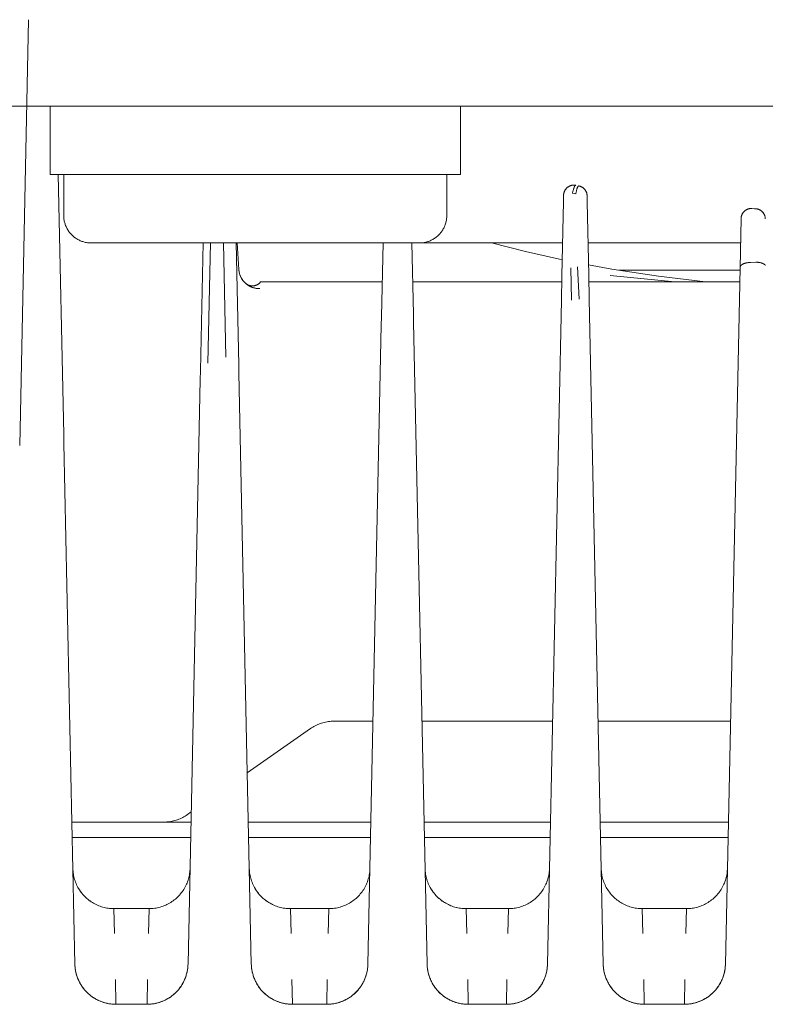
# Model space of a CAD drawing. Units: millimetres. Extents: x -1438 to 2662, y -2000 to 2994.
# Drawn here: x 388 to 442, y 2217 to 2289 of the extents above; entities that cross this region are included whole.
import ezdxf

# ---------------------------------------------------------------- set-up
doc = ezdxf.new("R2010")
doc.units = ezdxf.units.MM
for name, color, linetype, lineweight, true_color in [('Make2D$Visible$Curves$0', 254, 'Continuous', 0, 0xbebebe), ('Make2D$Visible$Curves$cabinet', 7, 'Continuous', 0, 0xf3f3f3), ('Make2D$Visible$Curves$YELLOW', 2, 'Continuous', 0, 0xffff00)]:
    doc.layers.add(name, color=color, linetype=linetype, lineweight=lineweight, true_color=true_color)

msp = doc.modelspace()

# ---------------------------------------------------------------- linework, layer by layer
at = {"layer": 'Make2D$Visible$Curves$0', "color": 254, "true_color": 0xd6d6d6}
for points in [[(388.434, 2288.999), (387.781, 2257.843)], [(391.002, 2258.646), (390.604, 2277.668)], [(428.436, 2276.88), (428.41, 2276.885), (428.385, 2276.889), (428.36, 2276.892), (428.334, 2276.894), (428.308, 2276.895), (428.283, 2276.895), (428.257, 2276.894), (428.231, 2276.893), (428.206, 2276.89), (428.18, 2276.887), (428.155, 2276.883), (428.13, 2276.878), (428.105, 2276.872), (428.08, 2276.865), (428.056, 2276.857), (428.031, 2276.849), (428.007, 2276.84), (427.984, 2276.83), (427.96, 2276.819), (427.938, 2276.807), (427.915, 2276.795), (427.893, 2276.781), (427.872, 2276.767), (427.851, 2276.753), (427.83, 2276.737), (427.81, 2276.721), (427.791, 2276.705), (427.772, 2276.687), (427.753, 2276.669), (427.736, 2276.65), (427.719, 2276.631), (427.702, 2276.611), (427.687, 2276.591), (427.672, 2276.57), (427.658, 2276.549), (427.644, 2276.527), (427.632, 2276.505), (427.62, 2276.482), (427.609, 2276.459), (427.598, 2276.435), (427.589, 2276.411), (427.58, 2276.387), (427.572, 2276.363), (427.565, 2276.338), (427.559, 2276.313), (427.554, 2276.288), (427.549, 2276.263), (427.545, 2276.237), (427.543, 2276.212), (427.541, 2276.186), (427.54, 2276.161)], [(428.196, 2276.313), (428.226, 2276.449), (428.242, 2276.51), (428.257, 2276.566), (428.272, 2276.618), (428.288, 2276.666), (428.303, 2276.709), (428.311, 2276.728), (428.318, 2276.747), (428.326, 2276.764), (428.333, 2276.78), (428.341, 2276.795), (428.348, 2276.809), (428.352, 2276.816), (428.356, 2276.822), (428.36, 2276.828), (428.363, 2276.833), (428.367, 2276.838), (428.371, 2276.843), (428.374, 2276.848), (428.378, 2276.852), (428.38, 2276.854), (428.382, 2276.856), (428.384, 2276.858), (428.386, 2276.86), (428.387, 2276.862), (428.389, 2276.864), (428.391, 2276.865), (428.393, 2276.867), (428.395, 2276.868), (428.396, 2276.869), (428.398, 2276.871), (428.4, 2276.872), (428.402, 2276.873), (428.404, 2276.874), (428.406, 2276.875), (428.407, 2276.876), (428.409, 2276.877), (428.41, 2276.877), (428.411, 2276.878), (428.412, 2276.878), (428.413, 2276.878), (428.414, 2276.879), (428.415, 2276.879), (428.415, 2276.879), (428.416, 2276.88), (428.417, 2276.88), (428.418, 2276.88), (428.419, 2276.88), (428.42, 2276.88), (428.421, 2276.881), (428.422, 2276.881), (428.423, 2276.881), (428.423, 2276.881), (428.424, 2276.881), (428.425, 2276.881), (428.426, 2276.881), (428.427, 2276.881), (428.428, 2276.881), (428.429, 2276.881), (428.43, 2276.881), (428.43, 2276.881), (428.431, 2276.881), (428.432, 2276.881), (428.433, 2276.881), (428.434, 2276.881), (428.435, 2276.881), (428.436, 2276.88)], [(428.196, 2276.313), (428.437, 2276.267)], [(428.656, 2276.837), (428.655, 2276.837), (428.654, 2276.837), (428.653, 2276.838), (428.652, 2276.838), (428.651, 2276.838), (428.65, 2276.838), (428.649, 2276.838), (428.648, 2276.838), (428.648, 2276.838), (428.647, 2276.838), (428.646, 2276.838), (428.645, 2276.838), (428.644, 2276.838), (428.643, 2276.838), (428.642, 2276.837), (428.641, 2276.837), (428.641, 2276.837), (428.64, 2276.837), (428.639, 2276.837), (428.638, 2276.837), (428.637, 2276.836), (428.636, 2276.836), (428.635, 2276.836), (428.634, 2276.836), (428.634, 2276.835), (428.633, 2276.835), (428.632, 2276.835), (428.631, 2276.834), (428.63, 2276.834), (428.629, 2276.833), (428.628, 2276.833), (428.627, 2276.832), (428.626, 2276.832), (428.624, 2276.831), (428.622, 2276.829), (428.62, 2276.828), (428.619, 2276.827), (428.617, 2276.826), (428.615, 2276.824), (428.613, 2276.823), (428.612, 2276.821), (428.61, 2276.819), (428.608, 2276.818), (428.606, 2276.816), (428.605, 2276.814), (428.603, 2276.812), (428.601, 2276.81), (428.599, 2276.808), (428.596, 2276.803), (428.592, 2276.799), (428.589, 2276.794), (428.585, 2276.788), (428.582, 2276.783), (428.578, 2276.777), (428.575, 2276.77), (428.571, 2276.764), (428.564, 2276.75), (428.557, 2276.735), (428.55, 2276.718), (428.543, 2276.701), (428.537, 2276.682), (428.53, 2276.662), (428.516, 2276.619), (428.502, 2276.571), (428.489, 2276.519), (428.476, 2276.463), (428.463, 2276.402), (428.437, 2276.267)], [(429.261, 2276.117), (429.26, 2276.143), (429.258, 2276.169), (429.255, 2276.195), (429.252, 2276.221), (429.247, 2276.246), (429.241, 2276.272), (429.235, 2276.297), (429.228, 2276.322), (429.22, 2276.347), (429.211, 2276.371), (429.201, 2276.396), (429.19, 2276.419), (429.179, 2276.443), (429.167, 2276.466), (429.153, 2276.488), (429.14, 2276.51), (429.125, 2276.532), (429.11, 2276.553), (429.094, 2276.574), (429.077, 2276.594), (429.059, 2276.613), (429.041, 2276.632), (429.022, 2276.65), (429.003, 2276.667), (428.983, 2276.684), (428.963, 2276.7), (428.941, 2276.715), (428.92, 2276.73), (428.898, 2276.744), (428.875, 2276.757), (428.852, 2276.769), (428.829, 2276.781), (428.805, 2276.791), (428.781, 2276.801), (428.756, 2276.81), (428.731, 2276.818), (428.706, 2276.825), (428.681, 2276.832), (428.656, 2276.837)], [(427.53, 2275.702), (427.416, 2270.256)], [(427.54, 2276.161), (427.53, 2275.702)], [(429.271, 2275.656), (429.261, 2276.117)], [(429.382, 2270.322), (429.271, 2275.656)], [(441.238, 2275.186), (441.212, 2275.185), (441.187, 2275.183), (441.161, 2275.18), (441.135, 2275.176), (441.11, 2275.171), (441.085, 2275.165), (441.06, 2275.158), (441.035, 2275.151), (441.011, 2275.143), (440.986, 2275.133), (440.963, 2275.124), (440.939, 2275.113), (440.916, 2275.101), (440.893, 2275.089), (440.871, 2275.076), (440.849, 2275.062), (440.828, 2275.047), (440.807, 2275.032), (440.787, 2275.016), (440.768, 2274.999), (440.748, 2274.981), (440.73, 2274.963), (440.712, 2274.945), (440.695, 2274.925), (440.679, 2274.906), (440.663, 2274.885), (440.648, 2274.864), (440.633, 2274.843), (440.62, 2274.821), (440.607, 2274.798), (440.595, 2274.775), (440.584, 2274.752), (440.573, 2274.729), (440.563, 2274.705), (440.555, 2274.68), (440.547, 2274.656), (440.54, 2274.631), (440.533, 2274.606), (440.528, 2274.581), (440.523, 2274.555), (440.52, 2274.53), (440.517, 2274.504), (440.515, 2274.478), (440.514, 2274.452)], [(441.238, 2275.186), (441.263, 2275.187), (441.288, 2275.186), (441.313, 2275.185)], [(441.506, 2275.173), (441.313, 2275.185)], [(441.584, 2275.168), (441.506, 2275.173)], [(442.286, 2274.435), (442.285, 2274.461), (442.283, 2274.487), (442.281, 2274.512), (442.277, 2274.538), (442.272, 2274.564), (442.267, 2274.589), (442.261, 2274.614), (442.253, 2274.639), (442.245, 2274.664), (442.237, 2274.688), (442.227, 2274.712), (442.216, 2274.736), (442.205, 2274.759), (442.193, 2274.782), (442.18, 2274.804), (442.166, 2274.826), (442.152, 2274.848), (442.137, 2274.869), (442.121, 2274.889), (442.104, 2274.909), (442.087, 2274.929), (442.069, 2274.947), (442.05, 2274.965), (442.031, 2274.983), (442.011, 2275), (441.991, 2275.016), (441.97, 2275.031), (441.949, 2275.046), (441.927, 2275.06), (441.904, 2275.073), (441.881, 2275.085), (441.858, 2275.097), (441.835, 2275.107), (441.811, 2275.117), (441.786, 2275.126), (441.762, 2275.134), (441.737, 2275.142), (441.712, 2275.148), (441.687, 2275.154), (441.661, 2275.159), (441.635, 2275.163), (441.61, 2275.165), (441.584, 2275.168)], [(440.514, 2274.452), (440.439, 2270.856)], [(401.192, 2272.668), (400.996, 2263.305)], [(401.546, 2263.867), (401.73, 2272.668)], [(402.676, 2272.668), (402.851, 2264.322)], [(403.795, 2263.758), (403.608, 2272.668)], [(403.667, 2272.668), (403.802, 2270.726)], [(414.342, 2272.668), (414.228, 2267.258)], [(416.567, 2267.461), (416.458, 2272.668)], [(427.25, 2271.486), (424.759, 2272.045), (422.282, 2272.668)], [(427.441, 2271.446), (427.25, 2271.486)], [(440.439, 2270.856), (440.439, 2270.86), (440.439, 2270.864), (440.439, 2270.869), (440.44, 2270.873), (440.44, 2270.877), (440.441, 2270.881), (440.442, 2270.886), (440.442, 2270.89), (440.443, 2270.894), (440.444, 2270.899), (440.445, 2270.903), (440.446, 2270.908), (440.448, 2270.912), (440.449, 2270.916), (440.451, 2270.921), (440.452, 2270.925), (440.454, 2270.929), (440.455, 2270.934), (440.457, 2270.938), (440.459, 2270.943), (440.461, 2270.947), (440.464, 2270.951), (440.466, 2270.956), (440.468, 2270.96), (440.471, 2270.965), (440.473, 2270.969), (440.476, 2270.973), (440.479, 2270.978), (440.482, 2270.982), (440.485, 2270.986), (440.488, 2270.991), (440.491, 2270.995), (440.498, 2271.004), (440.505, 2271.012), (440.513, 2271.021), (440.521, 2271.029), (440.529, 2271.038), (440.538, 2271.046), (440.548, 2271.054), (440.557, 2271.062), (440.567, 2271.07), (440.578, 2271.078), (440.589, 2271.086), (440.6, 2271.093), (440.612, 2271.101), (440.624, 2271.108), (440.636, 2271.115), (440.649, 2271.122), (440.662, 2271.129), (440.676, 2271.136), (440.689, 2271.142), (440.704, 2271.148), (440.718, 2271.154), (440.732, 2271.16), (440.762, 2271.171), (440.793, 2271.181), (440.825, 2271.19), (440.857, 2271.199), (440.89, 2271.206), (440.923, 2271.213), (440.956, 2271.218), (440.99, 2271.223), (441.023, 2271.227), (441.057, 2271.23), (441.09, 2271.232), (441.123, 2271.234), (441.155, 2271.234)], [(441.196, 2271.236), (441.155, 2271.234)], [(441.588, 2271.254), (441.196, 2271.236)], [(441.588, 2271.254), (441.603, 2271.255)], [(442.291, 2271.037), (442.283, 2271.046), (442.274, 2271.054), (442.265, 2271.063), (442.255, 2271.071), (442.245, 2271.08), (442.235, 2271.088), (442.224, 2271.096), (442.213, 2271.104), (442.201, 2271.112), (442.189, 2271.12), (442.177, 2271.128), (442.164, 2271.135), (442.151, 2271.142), (442.137, 2271.149), (442.123, 2271.156), (442.109, 2271.163), (442.094, 2271.169), (442.079, 2271.176), (442.064, 2271.182), (442.048, 2271.187), (442.016, 2271.198), (441.983, 2271.208), (441.95, 2271.217), (441.916, 2271.225), (441.881, 2271.232), (441.846, 2271.238), (441.811, 2271.243), (441.776, 2271.248), (441.741, 2271.251), (441.706, 2271.253), (441.671, 2271.254), (441.637, 2271.255), (441.603, 2271.255)], [(403.802, 2270.726), (403.806, 2270.674), (403.812, 2270.622), (403.82, 2270.57), (403.83, 2270.519), (403.841, 2270.468), (403.854, 2270.418), (403.869, 2270.368), (403.885, 2270.318), (403.903, 2270.27), (403.923, 2270.221), (403.945, 2270.174)], [(403.802, 2270.726), (403.807, 2270.673), (403.814, 2270.621), (403.822, 2270.569), (403.833, 2270.517), (403.845, 2270.466), (403.858, 2270.415), (403.874, 2270.364), (403.891, 2270.315), (403.91, 2270.266), (403.931, 2270.217), (403.953, 2270.169), (403.978, 2270.122), (404.003, 2270.076), (404.03, 2270.031), (404.059, 2269.987), (404.09, 2269.944), (404.121, 2269.902), (404.155, 2269.861), (404.189, 2269.821)], [(428.081, 2270.847), (428.129, 2268.483)], [(428.67, 2268.561), (428.55, 2270.914)], [(431.072, 2270.756), (429.367, 2271.063)], [(437.915, 2269.83), (434.486, 2270.234), (431.072, 2270.756)], [(431.601, 2270.668), (440.435, 2270.668)], [(440.439, 2270.856), (439.372, 2219.905)], [(403.945, 2270.174), (403.965, 2270.134), (403.986, 2270.095), (404.007, 2270.058), (404.03, 2270.022), (404.053, 2269.987), (404.077, 2269.953), (404.102, 2269.921), (404.127, 2269.889), (404.153, 2269.859), (404.179, 2269.83), (404.205, 2269.802), (404.232, 2269.774), (404.259, 2269.748), (404.286, 2269.723), (404.313, 2269.699), (404.341, 2269.676), (404.364, 2269.657), (404.388, 2269.639), (404.411, 2269.621), (404.435, 2269.604), (404.459, 2269.587), (404.484, 2269.571), (404.508, 2269.555), (404.533, 2269.54), (404.558, 2269.526), (404.583, 2269.512), (404.609, 2269.498), (404.635, 2269.485), (404.661, 2269.472), (404.688, 2269.46), (404.715, 2269.449), (404.742, 2269.437)], [(404.189, 2269.821), (404.217, 2269.791), (404.246, 2269.762), (404.276, 2269.733)], [(404.292, 2269.718), (404.305, 2269.706), (404.318, 2269.694), (404.331, 2269.682), (404.345, 2269.671)], [(405.4, 2269.83), (405.384, 2269.81), (405.368, 2269.79), (405.351, 2269.77), (405.333, 2269.751), (405.314, 2269.733), (405.295, 2269.715), (405.276, 2269.698), (405.255, 2269.682), (405.235, 2269.666), (405.213, 2269.651), (405.191, 2269.637), (405.169, 2269.624), (405.146, 2269.611), (405.123, 2269.6), (405.1, 2269.589), (405.076, 2269.579), (405.052, 2269.569), (405.027, 2269.561), (405.002, 2269.553), (404.977, 2269.547), (404.952, 2269.541), (404.926, 2269.536), (404.9, 2269.532), (404.875, 2269.528), (404.849, 2269.526), (404.823, 2269.525), (404.797, 2269.524), (404.771, 2269.525), (404.745, 2269.526), (404.719, 2269.528), (404.693, 2269.531), (404.668, 2269.535), (404.642, 2269.54), (404.617, 2269.546), (404.592, 2269.553), (404.567, 2269.56), (404.542, 2269.568), (404.518, 2269.578), (404.494, 2269.588), (404.47, 2269.598), (404.447, 2269.61), (404.424, 2269.623), (404.402, 2269.636), (404.38, 2269.65), (404.359, 2269.665), (404.338, 2269.68), (404.317, 2269.696), (404.298, 2269.713)], [(405.812, 2269.83), (405.4, 2269.83)], [(405.833, 2269.83), (405.812, 2269.83)], [(406.9, 2269.83), (405.833, 2269.83)], [(414.282, 2269.83), (406.9, 2269.83)], [(427.408, 2269.83), (416.518, 2269.83)], [(427.415, 2270.18), (427.379, 2268.473)], [(427.416, 2270.256), (427.415, 2270.18)], [(429.419, 2268.55), (429.382, 2270.322)], [(440.417, 2269.83), (429.393, 2269.83)], [(435.671, 2269.824), (430.946, 2270.288)], [(430.946, 2270.288), (435.668, 2269.83)], [(404.328, 2269.687), (404.366, 2269.656), (404.404, 2269.627), (404.444, 2269.598), (404.484, 2269.571), (404.525, 2269.546), (404.568, 2269.522), (404.61, 2269.499), (404.654, 2269.477), (404.698, 2269.457), (404.743, 2269.438)], [(404.345, 2269.671), (404.38, 2269.643), (404.416, 2269.616), (404.454, 2269.591)], [(404.57, 2269.519), (404.611, 2269.496), (404.654, 2269.475), (404.696, 2269.455), (404.74, 2269.436), (404.784, 2269.419), (404.829, 2269.403)], [(404.742, 2269.437), (404.79, 2269.419), (404.837, 2269.402), (404.886, 2269.387), (404.935, 2269.373), (404.984, 2269.362)], [(404.829, 2269.403), (404.83, 2269.403)], [(404.83, 2269.403), (404.875, 2269.389), (404.921, 2269.376), (404.967, 2269.365)], [(404.984, 2269.362), (405.028, 2269.353), (405.073, 2269.346), (405.118, 2269.34), (405.163, 2269.335), (405.208, 2269.332), (405.253, 2269.331), (405.299, 2269.33)], [(405.299, 2269.33), (405.33, 2269.33)], [(427.379, 2268.473), (426.362, 2219.905)], [(430.438, 2219.905), (429.419, 2268.55)], [(414.228, 2267.258), (414.216, 2266.652)], [(416.58, 2266.862), (416.567, 2267.461)], [(417.563, 2219.905), (416.58, 2266.862)], [(414.216, 2266.652), (413.237, 2219.905)], [(400.996, 2263.305), (400.982, 2262.677)], [(403.808, 2263.142), (403.795, 2263.758)], [(400.982, 2262.677), (400.087, 2219.905)], [(404.713, 2219.905), (403.808, 2263.142)], [(391.015, 2258.005), (391.002, 2258.646)], [(391.813, 2219.905), (391.015, 2258.005)], [(410.754, 2237.677), (410.652, 2237.676), (410.55, 2237.671), (410.449, 2237.662), (410.348, 2237.65), (410.247, 2237.634), (410.147, 2237.616), (410.048, 2237.593), (409.949, 2237.568), (409.852, 2237.539), (409.755, 2237.506), (409.66, 2237.471), (409.566, 2237.432), (409.473, 2237.39), (409.382, 2237.345), (409.292, 2237.297), (409.204, 2237.246), (409.118, 2237.192), (409.033, 2237.135)], [(413.609, 2237.677), (410.754, 2237.677)], [(426.734, 2237.677), (417.191, 2237.677)], [(439.744, 2237.677), (430.067, 2237.677)], [(409.033, 2237.135), (404.42, 2233.907)], [(400.043, 2230.843), (399.959, 2230.786), (399.872, 2230.732), (399.784, 2230.681), (399.695, 2230.633), (399.603, 2230.588), (399.511, 2230.546), (399.417, 2230.507), (399.321, 2230.472), (399.225, 2230.44), (399.127, 2230.411), (399.029, 2230.385), (398.929, 2230.363), (398.829, 2230.344), (398.729, 2230.329), (398.628, 2230.316), (398.526, 2230.308), (398.425, 2230.303), (398.323, 2230.301)], [(400.32, 2231.037), (400.043, 2230.843)], [(391.596, 2230.301), (398.323, 2230.301)], [(398.323, 2230.301), (400.304, 2230.301)], [(404.496, 2230.301), (413.454, 2230.301)], [(417.346, 2230.301), (426.579, 2230.301)], [(430.221, 2230.301), (439.589, 2230.301)], [(400.281, 2229.166), (391.62, 2229.166)], [(413.431, 2229.166), (404.52, 2229.166)], [(426.556, 2229.166), (417.369, 2229.166)], [(439.566, 2229.166), (430.245, 2229.166)], [(391.667, 2226.905), (391.671, 2226.802), (391.678, 2226.699), (391.689, 2226.596), (391.704, 2226.494), (391.722, 2226.392), (391.744, 2226.291), (391.769, 2226.191), (391.797, 2226.091), (391.829, 2225.993), (391.864, 2225.896), (391.903, 2225.8), (391.945, 2225.706), (391.99, 2225.613), (392.038, 2225.521), (392.089, 2225.432), (392.144, 2225.344), (392.201, 2225.258), (392.261, 2225.174), (392.325, 2225.092), (392.391, 2225.013), (392.459, 2224.936), (392.531, 2224.861), (392.604, 2224.789), (392.681, 2224.719), (392.759, 2224.652), (392.84, 2224.588), (392.923, 2224.526), (393.008, 2224.468), (393.095, 2224.412), (393.184, 2224.359), (393.275, 2224.31), (393.367, 2224.264), (393.461, 2224.22), (393.557, 2224.181), (393.653, 2224.144), (393.751, 2224.111), (393.85, 2224.081), (393.95, 2224.055), (394.051, 2224.032), (394.152, 2224.012), (394.254, 2223.996), (394.357, 2223.984), (394.46, 2223.975), (394.563, 2223.97), (394.666, 2223.968)], [(397.234, 2223.968), (397.338, 2223.97), (397.443, 2223.975), (397.547, 2223.984), (397.651, 2223.997), (397.754, 2224.013), (397.857, 2224.033), (397.959, 2224.057), (398.06, 2224.084), (398.16, 2224.114), (398.259, 2224.149), (398.357, 2224.186), (398.453, 2224.227), (398.548, 2224.271), (398.641, 2224.318), (398.733, 2224.369), (398.822, 2224.423), (398.91, 2224.48), (398.996, 2224.54), (399.079, 2224.603), (399.161, 2224.669), (399.24, 2224.737), (399.316, 2224.808), (399.39, 2224.882), (399.462, 2224.959), (399.53, 2225.038), (399.596, 2225.119), (399.659, 2225.203), (399.719, 2225.288), (399.777, 2225.376), (399.831, 2225.466), (399.881, 2225.557), (399.929, 2225.65), (399.973, 2225.745), (400.014, 2225.841), (400.052, 2225.939), (400.086, 2226.038), (400.117, 2226.138), (400.144, 2226.239), (400.168, 2226.341), (400.188, 2226.443), (400.204, 2226.547), (400.217, 2226.65), (400.226, 2226.755), (400.232, 2226.859)], [(404.567, 2226.905), (404.571, 2226.802), (404.578, 2226.699), (404.589, 2226.596), (404.604, 2226.494), (404.622, 2226.392), (404.644, 2226.291), (404.669, 2226.191), (404.697, 2226.091), (404.729, 2225.993), (404.764, 2225.896), (404.803, 2225.8), (404.845, 2225.706), (404.89, 2225.613), (404.938, 2225.521), (404.989, 2225.432), (405.044, 2225.344), (405.101, 2225.258), (405.161, 2225.174), (405.225, 2225.092), (405.291, 2225.013), (405.359, 2224.936), (405.431, 2224.861), (405.504, 2224.789), (405.581, 2224.719), (405.659, 2224.652), (405.74, 2224.588), (405.823, 2224.526), (405.908, 2224.468), (405.995, 2224.412), (406.084, 2224.359), (406.175, 2224.31), (406.267, 2224.264), (406.361, 2224.22), (406.457, 2224.181), (406.553, 2224.144), (406.651, 2224.111), (406.75, 2224.081), (406.85, 2224.055), (406.951, 2224.032), (407.052, 2224.012), (407.154, 2223.996), (407.257, 2223.984), (407.36, 2223.975), (407.463, 2223.97), (407.566, 2223.968)], [(413.382, 2226.859), (413.376, 2226.755), (413.367, 2226.651), (413.354, 2226.547), (413.338, 2226.444), (413.318, 2226.341), (413.294, 2226.239), (413.267, 2226.138), (413.236, 2226.038), (413.202, 2225.939), (413.164, 2225.841), (413.123, 2225.745), (413.079, 2225.65), (413.031, 2225.557), (412.981, 2225.466), (412.927, 2225.376), (412.87, 2225.288), (412.809, 2225.203), (412.746, 2225.119), (412.681, 2225.038), (412.612, 2224.959), (412.54, 2224.882), (412.466, 2224.809), (412.39, 2224.737), (412.311, 2224.669), (412.229, 2224.603), (412.146, 2224.54), (412.06, 2224.48), (411.972, 2224.423), (411.883, 2224.369), (411.791, 2224.318), (411.698, 2224.271), (411.603, 2224.227), (411.507, 2224.186), (411.409, 2224.149), (411.31, 2224.114), (411.21, 2224.084), (411.109, 2224.057), (411.007, 2224.033), (410.904, 2224.013), (410.801, 2223.997), (410.697, 2223.984), (410.593, 2223.975), (410.488, 2223.97), (410.384, 2223.968)], [(417.417, 2226.905), (417.421, 2226.802), (417.428, 2226.699), (417.439, 2226.596), (417.454, 2226.494), (417.472, 2226.392), (417.494, 2226.291), (417.519, 2226.191), (417.547, 2226.091), (417.579, 2225.993), (417.614, 2225.896), (417.653, 2225.8), (417.695, 2225.706), (417.74, 2225.613), (417.788, 2225.521), (417.839, 2225.432), (417.894, 2225.344), (417.951, 2225.258), (418.011, 2225.174), (418.075, 2225.092), (418.141, 2225.013), (418.209, 2224.936), (418.281, 2224.861), (418.354, 2224.789), (418.431, 2224.719), (418.509, 2224.652), (418.59, 2224.588), (418.673, 2224.526), (418.758, 2224.468), (418.845, 2224.412), (418.934, 2224.359), (419.025, 2224.31), (419.117, 2224.264), (419.211, 2224.22), (419.307, 2224.181), (419.403, 2224.144), (419.501, 2224.111), (419.6, 2224.081), (419.7, 2224.055), (419.801, 2224.032), (419.902, 2224.012), (420.004, 2223.996), (420.107, 2223.984), (420.21, 2223.975), (420.313, 2223.97), (420.416, 2223.968)], [(423.509, 2223.968), (423.613, 2223.97), (423.718, 2223.975), (423.822, 2223.984), (423.926, 2223.997), (424.029, 2224.013), (424.132, 2224.033), (424.234, 2224.057), (424.335, 2224.084), (424.435, 2224.115), (424.534, 2224.149), (424.632, 2224.186), (424.728, 2224.227), (424.823, 2224.271), (424.916, 2224.319), (425.008, 2224.369), (425.098, 2224.423), (425.185, 2224.48), (425.271, 2224.54), (425.355, 2224.603), (425.436, 2224.669), (425.515, 2224.737), (425.592, 2224.809), (425.666, 2224.883), (425.737, 2224.959), (425.806, 2225.038), (425.872, 2225.119), (425.935, 2225.203), (425.995, 2225.289), (426.052, 2225.376), (426.106, 2225.466), (426.157, 2225.557), (426.204, 2225.651), (426.248, 2225.745), (426.289, 2225.842), (426.327, 2225.939), (426.361, 2226.038), (426.392, 2226.138), (426.419, 2226.239), (426.443, 2226.341), (426.463, 2226.444), (426.479, 2226.547), (426.492, 2226.651), (426.501, 2226.755), (426.507, 2226.86)], [(433.291, 2223.968), (433.188, 2223.97), (433.085, 2223.975), (432.982, 2223.984), (432.879, 2223.996), (432.777, 2224.012), (432.676, 2224.032), (432.575, 2224.055), (432.475, 2224.081), (432.376, 2224.111), (432.278, 2224.144), (432.182, 2224.181), (432.086, 2224.22), (431.992, 2224.264), (431.9, 2224.31), (431.809, 2224.359), (431.72, 2224.412), (431.633, 2224.468), (431.548, 2224.526), (431.465, 2224.588), (431.384, 2224.652), (431.306, 2224.719), (431.229, 2224.789), (431.156, 2224.861), (431.084, 2224.936), (431.016, 2225.013), (430.95, 2225.092), (430.886, 2225.174), (430.826, 2225.258), (430.769, 2225.344), (430.714, 2225.432), (430.663, 2225.521), (430.615, 2225.613), (430.57, 2225.706), (430.528, 2225.8), (430.489, 2225.896), (430.454, 2225.993), (430.422, 2226.091), (430.394, 2226.191), (430.369, 2226.291), (430.347, 2226.392), (430.329, 2226.494), (430.314, 2226.596), (430.303, 2226.699), (430.296, 2226.802), (430.292, 2226.905)], [(436.519, 2223.968), (436.623, 2223.97), (436.728, 2223.975), (436.832, 2223.984), (436.936, 2223.997), (437.039, 2224.013), (437.142, 2224.033), (437.244, 2224.057), (437.345, 2224.084), (437.445, 2224.115), (437.544, 2224.149), (437.642, 2224.186), (437.738, 2224.227), (437.833, 2224.271), (437.926, 2224.319), (438.018, 2224.369), (438.107, 2224.423), (438.195, 2224.48), (438.281, 2224.54), (438.365, 2224.603), (438.446, 2224.669), (438.525, 2224.737), (438.601, 2224.809), (438.676, 2224.883), (438.747, 2224.959), (438.816, 2225.038), (438.882, 2225.119), (438.945, 2225.203), (439.005, 2225.288), (439.062, 2225.376), (439.116, 2225.466), (439.166, 2225.557), (439.214, 2225.65), (439.258, 2225.745), (439.299, 2225.841), (439.337, 2225.939), (439.371, 2226.038), (439.402, 2226.138), (439.429, 2226.239), (439.453, 2226.341), (439.473, 2226.444), (439.489, 2226.547), (439.502, 2226.651), (439.511, 2226.755), (439.517, 2226.86)], [(391.993, 2225.607), (392.041, 2225.516), (392.093, 2225.426), (392.147, 2225.339), (392.205, 2225.253), (392.265, 2225.17), (392.328, 2225.088), (392.394, 2225.009), (392.463, 2224.932), (392.534, 2224.858), (392.608, 2224.786), (392.684, 2224.716), (392.763, 2224.649), (392.843, 2224.585), (392.926, 2224.524), (393.011, 2224.466), (393.098, 2224.41), (393.187, 2224.358), (393.278, 2224.309), (393.37, 2224.263), (393.464, 2224.22), (393.559, 2224.18), (393.655, 2224.143), (393.753, 2224.11), (393.852, 2224.081), (393.951, 2224.054), (394.052, 2224.032), (394.153, 2224.012), (394.255, 2223.996), (394.357, 2223.984), (394.46, 2223.975), (394.563, 2223.97), (394.666, 2223.968)], [(404.893, 2225.607), (404.941, 2225.516), (404.993, 2225.426), (405.047, 2225.339), (405.105, 2225.253), (405.165, 2225.17), (405.228, 2225.088), (405.294, 2225.009), (405.363, 2224.932), (405.434, 2224.858), (405.508, 2224.786), (405.584, 2224.716), (405.663, 2224.649), (405.743, 2224.585), (405.826, 2224.524), (405.911, 2224.466), (405.998, 2224.41), (406.087, 2224.358), (406.178, 2224.309), (406.27, 2224.263), (406.364, 2224.22), (406.459, 2224.18), (406.555, 2224.143), (406.653, 2224.11), (406.752, 2224.081), (406.851, 2224.054), (406.952, 2224.032), (407.053, 2224.012), (407.155, 2223.996), (407.257, 2223.984), (407.36, 2223.975), (407.463, 2223.97), (407.566, 2223.968)], [(417.743, 2225.607), (417.791, 2225.516), (417.843, 2225.426), (417.897, 2225.339), (417.955, 2225.253), (418.015, 2225.17), (418.078, 2225.088), (418.144, 2225.009), (418.213, 2224.932), (418.284, 2224.858), (418.358, 2224.786), (418.434, 2224.716), (418.513, 2224.649), (418.593, 2224.585), (418.676, 2224.524), (418.761, 2224.466), (418.848, 2224.41), (418.937, 2224.358), (419.028, 2224.309), (419.12, 2224.263), (419.214, 2224.22), (419.309, 2224.18), (419.405, 2224.143), (419.503, 2224.11), (419.602, 2224.081), (419.701, 2224.054), (419.802, 2224.032), (419.903, 2224.012), (420.005, 2223.996), (420.107, 2223.984), (420.21, 2223.975), (420.313, 2223.97), (420.416, 2223.968)], [(394.666, 2223.968), (394.715, 2222.16)], [(394.666, 2223.968), (397.234, 2223.968)], [(397.185, 2222.16), (397.234, 2223.968)], [(410.384, 2223.968), (407.566, 2223.968)], [(407.566, 2223.968), (407.615, 2222.16)], [(410.384, 2223.968), (410.335, 2222.16)], [(410.335, 2222.16), (410.384, 2223.968)], [(423.509, 2223.968), (420.416, 2223.968)], [(420.416, 2223.968), (420.465, 2222.16)], [(423.46, 2222.16), (423.509, 2223.968)], [(433.291, 2223.968), (433.34, 2222.16)], [(433.291, 2223.968), (436.519, 2223.968)], [(436.47, 2222.16), (436.519, 2223.968)], [(392.139, 2218.607), (392.094, 2218.7), (392.052, 2218.795), (392.013, 2218.891), (391.977, 2218.989), (391.945, 2219.087), (391.916, 2219.187), (391.891, 2219.288), (391.869, 2219.389), (391.851, 2219.492), (391.836, 2219.594), (391.825, 2219.698), (391.817, 2219.801), (391.813, 2219.905)], [(394.813, 2216.968), (394.74, 2216.969), (394.667, 2216.972), (394.595, 2216.976), (394.522, 2216.982), (394.45, 2216.991), (394.378, 2217), (394.306, 2217.012), (394.235, 2217.025), (394.164, 2217.041), (394.093, 2217.057), (394.023, 2217.076), (393.953, 2217.096), (393.884, 2217.118), (393.815, 2217.141), (393.747, 2217.166), (393.68, 2217.193), (393.613, 2217.221), (393.547, 2217.251), (393.481, 2217.282), (393.416, 2217.315), (393.353, 2217.35), (393.289, 2217.386), (393.227, 2217.423), (393.166, 2217.462), (393.106, 2217.502), (393.047, 2217.544), (392.988, 2217.587), (392.931, 2217.632), (392.875, 2217.678), (392.82, 2217.726), (392.766, 2217.774), (392.714, 2217.824), (392.663, 2217.876), (392.613, 2217.929), (392.564, 2217.983), (392.517, 2218.038), (392.471, 2218.094), (392.427, 2218.151), (392.383, 2218.21), (392.342, 2218.269), (392.302, 2218.329), (392.263, 2218.391), (392.226, 2218.453), (392.19, 2218.516), (392.156, 2218.58), (392.123, 2218.645), (392.092, 2218.711), (392.062, 2218.777), (392.034, 2218.844), (392.008, 2218.911), (391.983, 2218.98), (391.96, 2219.048), (391.938, 2219.118), (391.918, 2219.187), (391.9, 2219.258), (391.883, 2219.329), (391.868, 2219.4), (391.855, 2219.471), (391.844, 2219.543), (391.834, 2219.615), (391.826, 2219.687), (391.82, 2219.76), (391.816, 2219.832), (391.813, 2219.905)], [(400.087, 2219.905), (400.084, 2219.832), (400.08, 2219.76), (400.074, 2219.687), (400.066, 2219.615), (400.056, 2219.543), (400.045, 2219.471), (400.032, 2219.4), (400.017, 2219.329), (400, 2219.258), (399.982, 2219.187), (399.962, 2219.118), (399.94, 2219.048), (399.917, 2218.98), (399.892, 2218.911), (399.866, 2218.844), (399.838, 2218.777), (399.808, 2218.711), (399.777, 2218.645), (399.744, 2218.58), (399.71, 2218.516), (399.674, 2218.453), (399.637, 2218.391), (399.598, 2218.329), (399.558, 2218.269), (399.517, 2218.21), (399.473, 2218.151), (399.429, 2218.094), (399.383, 2218.038), (399.336, 2217.983), (399.287, 2217.929), (399.237, 2217.876), (399.186, 2217.824), (399.134, 2217.774), (399.08, 2217.726), (399.025, 2217.678), (398.969, 2217.632), (398.912, 2217.587), (398.853, 2217.544), (398.794, 2217.502), (398.734, 2217.462), (398.673, 2217.423), (398.611, 2217.386), (398.547, 2217.35), (398.484, 2217.315), (398.419, 2217.282), (398.353, 2217.251), (398.287, 2217.221), (398.22, 2217.193), (398.153, 2217.166), (398.085, 2217.141), (398.016, 2217.118), (397.947, 2217.096), (397.877, 2217.076), (397.807, 2217.057), (397.736, 2217.041), (397.665, 2217.025), (397.594, 2217.012), (397.522, 2217), (397.45, 2216.991), (397.378, 2216.982), (397.305, 2216.976), (397.233, 2216.972), (397.16, 2216.969), (397.087, 2216.968)], [(397.087, 2216.968), (397.19, 2216.97), (397.294, 2216.975), (397.397, 2216.984), (397.499, 2216.996), (397.601, 2217.012), (397.703, 2217.032), (397.803, 2217.055), (397.903, 2217.081), (398.002, 2217.111), (398.1, 2217.144), (398.197, 2217.181), (398.292, 2217.22), (398.386, 2217.264), (398.478, 2217.31), (398.569, 2217.359), (398.658, 2217.412), (398.745, 2217.468), (398.83, 2217.526), (398.913, 2217.588), (398.994, 2217.652), (399.073, 2217.719), (399.149, 2217.789), (399.223, 2217.861), (399.294, 2217.936), (399.363, 2218.013), (399.429, 2218.092), (399.492, 2218.174), (399.552, 2218.258), (399.61, 2218.344), (399.664, 2218.432), (399.715, 2218.521), (399.764, 2218.613), (399.809, 2218.706), (399.851, 2218.8), (399.889, 2218.896), (399.924, 2218.993), (399.956, 2219.091), (399.985, 2219.191), (400.01, 2219.291), (400.031, 2219.392), (400.049, 2219.494), (400.064, 2219.596), (400.075, 2219.699), (400.083, 2219.802), (400.087, 2219.905)], [(407.713, 2216.968), (407.64, 2216.969), (407.567, 2216.972), (407.495, 2216.976), (407.422, 2216.982), (407.35, 2216.991), (407.278, 2217), (407.206, 2217.012), (407.135, 2217.025), (407.064, 2217.041), (406.993, 2217.057), (406.923, 2217.076), (406.853, 2217.096), (406.784, 2217.118), (406.715, 2217.141), (406.647, 2217.166), (406.58, 2217.193), (406.513, 2217.221), (406.447, 2217.251), (406.381, 2217.282), (406.316, 2217.315), (406.253, 2217.35), (406.189, 2217.386), (406.127, 2217.423), (406.066, 2217.462), (406.006, 2217.502), (405.947, 2217.544), (405.888, 2217.587), (405.831, 2217.632), (405.775, 2217.678), (405.72, 2217.726), (405.666, 2217.774), (405.614, 2217.824), (405.563, 2217.876), (405.513, 2217.929), (405.464, 2217.983), (405.417, 2218.038), (405.371, 2218.094), (405.327, 2218.151), (405.283, 2218.21), (405.242, 2218.269), (405.202, 2218.329), (405.163, 2218.391), (405.126, 2218.453), (405.09, 2218.516), (405.056, 2218.58), (405.023, 2218.645), (404.992, 2218.711), (404.962, 2218.777), (404.934, 2218.844), (404.908, 2218.911), (404.883, 2218.98), (404.86, 2219.048), (404.838, 2219.118), (404.818, 2219.187), (404.8, 2219.258), (404.783, 2219.329), (404.768, 2219.4), (404.755, 2219.471), (404.744, 2219.543), (404.734, 2219.615), (404.726, 2219.687), (404.72, 2219.76), (404.716, 2219.832), (404.713, 2219.905)], [(404.713, 2219.905), (404.717, 2219.802), (404.725, 2219.699), (404.736, 2219.596), (404.751, 2219.494), (404.769, 2219.392), (404.79, 2219.291), (404.815, 2219.191), (404.844, 2219.091), (404.876, 2218.993), (404.911, 2218.896), (404.949, 2218.8), (404.991, 2218.706), (405.036, 2218.613), (405.085, 2218.521), (405.136, 2218.432), (405.19, 2218.344), (405.248, 2218.258), (405.308, 2218.174), (405.371, 2218.092), (405.437, 2218.013), (405.506, 2217.936), (405.577, 2217.861), (405.651, 2217.789), (405.727, 2217.719), (405.806, 2217.652), (405.887, 2217.588), (405.97, 2217.526), (406.055, 2217.468), (406.142, 2217.412), (406.231, 2217.359), (406.322, 2217.31), (406.414, 2217.264), (406.508, 2217.22), (406.603, 2217.181), (406.7, 2217.144), (406.798, 2217.111), (406.897, 2217.081), (406.997, 2217.055), (407.097, 2217.032), (407.199, 2217.012), (407.301, 2216.996), (407.403, 2216.984), (407.506, 2216.975), (407.61, 2216.97), (407.713, 2216.968)], [(413.237, 2219.905), (413.234, 2219.832), (413.23, 2219.76), (413.224, 2219.687), (413.216, 2219.615), (413.206, 2219.543), (413.195, 2219.471), (413.182, 2219.4), (413.167, 2219.329), (413.15, 2219.258), (413.132, 2219.187), (413.112, 2219.118), (413.09, 2219.048), (413.067, 2218.98), (413.042, 2218.911), (413.016, 2218.844), (412.988, 2218.777), (412.958, 2218.711), (412.927, 2218.645), (412.894, 2218.58), (412.86, 2218.516), (412.824, 2218.453), (412.787, 2218.391), (412.748, 2218.329), (412.708, 2218.269), (412.667, 2218.21), (412.623, 2218.151), (412.579, 2218.094), (412.533, 2218.038), (412.486, 2217.983), (412.437, 2217.929), (412.387, 2217.876), (412.336, 2217.824), (412.284, 2217.774), (412.23, 2217.726), (412.175, 2217.678), (412.119, 2217.632), (412.062, 2217.587), (412.003, 2217.544), (411.944, 2217.502), (411.884, 2217.462), (411.823, 2217.423), (411.761, 2217.386), (411.697, 2217.35), (411.634, 2217.315), (411.569, 2217.282), (411.503, 2217.251), (411.437, 2217.221), (411.37, 2217.193), (411.303, 2217.166), (411.235, 2217.141), (411.166, 2217.118), (411.097, 2217.096), (411.027, 2217.076), (410.957, 2217.057), (410.886, 2217.041), (410.815, 2217.025), (410.744, 2217.012), (410.672, 2217), (410.6, 2216.991), (410.528, 2216.982), (410.455, 2216.976), (410.383, 2216.972), (410.31, 2216.969), (410.237, 2216.968)], [(413.237, 2219.905), (413.233, 2219.802), (413.225, 2219.699), (413.214, 2219.596), (413.199, 2219.494), (413.181, 2219.392), (413.16, 2219.291), (413.135, 2219.191), (413.106, 2219.091), (413.074, 2218.993), (413.039, 2218.896), (413.001, 2218.8), (412.959, 2218.706), (412.914, 2218.613), (412.865, 2218.521), (412.814, 2218.432), (412.76, 2218.344), (412.702, 2218.258), (412.642, 2218.174), (412.579, 2218.092), (412.513, 2218.013), (412.444, 2217.936), (412.373, 2217.861), (412.299, 2217.789), (412.223, 2217.719), (412.144, 2217.652), (412.063, 2217.588), (411.98, 2217.526), (411.895, 2217.468), (411.808, 2217.412), (411.719, 2217.359), (411.628, 2217.31), (411.536, 2217.264), (411.442, 2217.22), (411.347, 2217.181), (411.25, 2217.144), (411.152, 2217.111), (411.053, 2217.081), (410.953, 2217.055), (410.853, 2217.032), (410.751, 2217.012), (410.649, 2216.996), (410.547, 2216.984), (410.444, 2216.975), (410.34, 2216.97), (410.237, 2216.968)], [(417.889, 2218.607), (417.844, 2218.7), (417.802, 2218.795), (417.763, 2218.891), (417.727, 2218.989), (417.695, 2219.087), (417.666, 2219.187), (417.641, 2219.288), (417.619, 2219.389), (417.601, 2219.492), (417.586, 2219.594), (417.575, 2219.698), (417.567, 2219.801), (417.563, 2219.905)], [(420.563, 2216.968), (420.49, 2216.969), (420.417, 2216.972), (420.345, 2216.976), (420.272, 2216.982), (420.2, 2216.991), (420.128, 2217), (420.056, 2217.012), (419.985, 2217.025), (419.914, 2217.041), (419.843, 2217.057), (419.773, 2217.076), (419.703, 2217.096), (419.634, 2217.118), (419.565, 2217.141), (419.497, 2217.166), (419.43, 2217.193), (419.363, 2217.221), (419.297, 2217.251), (419.231, 2217.282), (419.166, 2217.315), (419.103, 2217.35), (419.039, 2217.386), (418.977, 2217.423), (418.916, 2217.462), (418.856, 2217.502), (418.797, 2217.544), (418.738, 2217.587), (418.681, 2217.632), (418.625, 2217.678), (418.57, 2217.726), (418.516, 2217.774), (418.464, 2217.824), (418.413, 2217.876), (418.363, 2217.929), (418.314, 2217.983), (418.267, 2218.038), (418.221, 2218.094), (418.177, 2218.151), (418.133, 2218.21), (418.092, 2218.269), (418.052, 2218.329), (418.013, 2218.391), (417.976, 2218.453), (417.94, 2218.516), (417.906, 2218.58), (417.873, 2218.645), (417.842, 2218.711), (417.812, 2218.777), (417.784, 2218.844), (417.758, 2218.911), (417.733, 2218.98), (417.71, 2219.048), (417.688, 2219.118), (417.668, 2219.187), (417.65, 2219.258), (417.633, 2219.329), (417.618, 2219.4), (417.605, 2219.471), (417.594, 2219.543), (417.584, 2219.615), (417.576, 2219.687), (417.57, 2219.76), (417.566, 2219.832), (417.563, 2219.905)], [(426.362, 2219.905), (426.359, 2219.832), (426.355, 2219.76), (426.349, 2219.687), (426.341, 2219.615), (426.331, 2219.543), (426.32, 2219.471), (426.307, 2219.4), (426.292, 2219.329), (426.275, 2219.258), (426.257, 2219.187), (426.237, 2219.118), (426.215, 2219.048), (426.192, 2218.98), (426.167, 2218.911), (426.141, 2218.844), (426.113, 2218.777), (426.083, 2218.711), (426.052, 2218.645), (426.019, 2218.58), (425.985, 2218.516), (425.949, 2218.453), (425.912, 2218.391), (425.873, 2218.329), (425.833, 2218.269), (425.792, 2218.21), (425.748, 2218.151), (425.704, 2218.094), (425.658, 2218.038), (425.611, 2217.983), (425.562, 2217.929), (425.512, 2217.876), (425.461, 2217.824), (425.409, 2217.774), (425.355, 2217.726), (425.3, 2217.678), (425.244, 2217.632), (425.187, 2217.587), (425.128, 2217.544), (425.069, 2217.502), (425.009, 2217.462), (424.948, 2217.423), (424.886, 2217.386), (424.822, 2217.35), (424.759, 2217.315), (424.694, 2217.282), (424.628, 2217.251), (424.562, 2217.221), (424.495, 2217.193), (424.428, 2217.166), (424.36, 2217.141), (424.291, 2217.118), (424.222, 2217.096), (424.152, 2217.076), (424.082, 2217.057), (424.011, 2217.041), (423.94, 2217.025), (423.869, 2217.012), (423.797, 2217), (423.725, 2216.991), (423.653, 2216.982), (423.58, 2216.976), (423.508, 2216.972), (423.435, 2216.969), (423.362, 2216.968)], [(426.362, 2219.905), (426.358, 2219.802), (426.35, 2219.699), (426.339, 2219.596), (426.324, 2219.494), (426.306, 2219.392), (426.285, 2219.291), (426.26, 2219.191), (426.231, 2219.091), (426.199, 2218.993), (426.164, 2218.896), (426.126, 2218.8), (426.084, 2218.706), (426.039, 2218.613), (425.99, 2218.521), (425.939, 2218.432), (425.885, 2218.344), (425.827, 2218.258), (425.767, 2218.174), (425.704, 2218.092), (425.638, 2218.013), (425.569, 2217.936), (425.498, 2217.861), (425.424, 2217.789), (425.348, 2217.719), (425.269, 2217.652), (425.188, 2217.588), (425.105, 2217.526), (425.02, 2217.468), (424.933, 2217.412), (424.844, 2217.359), (424.753, 2217.31), (424.661, 2217.264), (424.567, 2217.22), (424.472, 2217.181), (424.375, 2217.144), (424.277, 2217.111), (424.178, 2217.081), (424.078, 2217.055), (423.978, 2217.032), (423.876, 2217.012), (423.774, 2216.996), (423.672, 2216.984), (423.569, 2216.975), (423.465, 2216.97), (423.362, 2216.968)], [(430.764, 2218.607), (430.719, 2218.7), (430.677, 2218.795), (430.638, 2218.891), (430.602, 2218.989), (430.57, 2219.087), (430.541, 2219.187), (430.516, 2219.288), (430.494, 2219.389), (430.476, 2219.492), (430.461, 2219.594), (430.45, 2219.698), (430.442, 2219.801), (430.438, 2219.905)], [(433.438, 2216.968), (433.365, 2216.969), (433.292, 2216.972), (433.22, 2216.976), (433.147, 2216.982), (433.075, 2216.991), (433.003, 2217), (432.931, 2217.012), (432.86, 2217.025), (432.789, 2217.041), (432.718, 2217.057), (432.648, 2217.076), (432.578, 2217.096), (432.509, 2217.118), (432.44, 2217.141), (432.372, 2217.166), (432.305, 2217.193), (432.238, 2217.221), (432.172, 2217.251), (432.106, 2217.282), (432.041, 2217.315), (431.978, 2217.35), (431.914, 2217.386), (431.852, 2217.423), (431.791, 2217.462), (431.731, 2217.502), (431.672, 2217.544), (431.613, 2217.587), (431.556, 2217.632), (431.5, 2217.678), (431.445, 2217.726), (431.391, 2217.774), (431.339, 2217.824), (431.288, 2217.876), (431.238, 2217.929), (431.189, 2217.983), (431.142, 2218.038), (431.096, 2218.094), (431.052, 2218.151), (431.008, 2218.21), (430.967, 2218.269), (430.927, 2218.329), (430.888, 2218.391), (430.851, 2218.453), (430.815, 2218.516), (430.781, 2218.58), (430.748, 2218.645), (430.717, 2218.711), (430.687, 2218.777), (430.659, 2218.844), (430.633, 2218.911), (430.608, 2218.98), (430.585, 2219.048), (430.563, 2219.118), (430.543, 2219.187), (430.525, 2219.258), (430.508, 2219.329), (430.493, 2219.4), (430.48, 2219.471), (430.469, 2219.543), (430.459, 2219.615), (430.451, 2219.687), (430.445, 2219.76), (430.441, 2219.832), (430.438, 2219.905)], [(439.372, 2219.905), (439.369, 2219.832), (439.365, 2219.76), (439.359, 2219.687), (439.351, 2219.615), (439.341, 2219.543), (439.33, 2219.471), (439.317, 2219.4), (439.302, 2219.329), (439.285, 2219.258), (439.267, 2219.187), (439.247, 2219.118), (439.225, 2219.048), (439.202, 2218.98), (439.177, 2218.911), (439.151, 2218.844), (439.123, 2218.777), (439.093, 2218.711), (439.062, 2218.645), (439.029, 2218.58), (438.995, 2218.516), (438.959, 2218.453), (438.922, 2218.391), (438.883, 2218.329), (438.843, 2218.269), (438.802, 2218.21), (438.758, 2218.151), (438.714, 2218.094), (438.668, 2218.038), (438.621, 2217.983), (438.572, 2217.929), (438.522, 2217.876), (438.471, 2217.824), (438.419, 2217.774), (438.365, 2217.726), (438.31, 2217.678), (438.254, 2217.632), (438.197, 2217.587), (438.138, 2217.544), (438.079, 2217.502), (438.019, 2217.462), (437.958, 2217.423), (437.896, 2217.386), (437.832, 2217.35), (437.769, 2217.315), (437.704, 2217.282), (437.638, 2217.251), (437.572, 2217.221), (437.505, 2217.193), (437.438, 2217.166), (437.37, 2217.141), (437.301, 2217.118), (437.232, 2217.096), (437.162, 2217.076), (437.092, 2217.057), (437.021, 2217.041), (436.95, 2217.025), (436.879, 2217.012), (436.807, 2217), (436.735, 2216.991), (436.663, 2216.982), (436.59, 2216.976), (436.518, 2216.972), (436.445, 2216.969), (436.372, 2216.968)], [(439.372, 2219.905), (439.368, 2219.802), (439.36, 2219.699), (439.349, 2219.596), (439.334, 2219.494), (439.316, 2219.392), (439.295, 2219.291), (439.27, 2219.191), (439.241, 2219.091), (439.209, 2218.993), (439.174, 2218.896), (439.136, 2218.8), (439.094, 2218.706), (439.049, 2218.613), (439, 2218.521), (438.949, 2218.432), (438.895, 2218.344), (438.837, 2218.258), (438.777, 2218.174), (438.714, 2218.092), (438.648, 2218.013), (438.579, 2217.936), (438.508, 2217.861), (438.434, 2217.789), (438.358, 2217.719), (438.279, 2217.652), (438.198, 2217.588), (438.115, 2217.526), (438.03, 2217.468), (437.943, 2217.412), (437.854, 2217.359), (437.763, 2217.31), (437.671, 2217.264), (437.577, 2217.22), (437.482, 2217.181), (437.385, 2217.144), (437.287, 2217.111), (437.188, 2217.081), (437.088, 2217.055), (436.988, 2217.032), (436.886, 2217.012), (436.784, 2216.996), (436.682, 2216.984), (436.579, 2216.975), (436.475, 2216.97), (436.372, 2216.968)], [(394.813, 2216.968), (394.71, 2216.97), (394.607, 2216.975), (394.504, 2216.984), (394.402, 2216.996), (394.3, 2217.012), (394.199, 2217.032), (394.098, 2217.054), (393.999, 2217.081), (393.9, 2217.11), (393.802, 2217.143), (393.706, 2217.18), (393.611, 2217.219), (393.517, 2217.262), (393.425, 2217.308), (393.334, 2217.358), (393.245, 2217.41), (393.158, 2217.465), (393.073, 2217.524), (392.991, 2217.585), (392.91, 2217.649), (392.831, 2217.716), (392.755, 2217.785), (392.681, 2217.857), (392.61, 2217.932), (392.541, 2218.008), (392.475, 2218.088), (392.412, 2218.169), (392.352, 2218.253), (392.294, 2218.338), (392.24, 2218.426), (392.188, 2218.515), (392.14, 2218.606)], [(394.813, 2216.968), (394.786, 2218.776)], [(397.114, 2218.776), (397.087, 2216.968)], [(407.713, 2216.968), (407.686, 2218.776)], [(410.264, 2218.776), (410.237, 2216.968)], [(420.563, 2216.968), (420.46, 2216.97), (420.357, 2216.975), (420.254, 2216.984), (420.152, 2216.996), (420.05, 2217.012), (419.949, 2217.032), (419.848, 2217.054), (419.749, 2217.081), (419.65, 2217.11), (419.552, 2217.143), (419.456, 2217.18), (419.361, 2217.219), (419.267, 2217.262), (419.175, 2217.308), (419.084, 2217.358), (418.995, 2217.41), (418.908, 2217.465), (418.823, 2217.524), (418.741, 2217.585), (418.66, 2217.649), (418.581, 2217.716), (418.505, 2217.785), (418.431, 2217.857), (418.36, 2217.932), (418.291, 2218.008), (418.225, 2218.088), (418.162, 2218.169), (418.102, 2218.253), (418.044, 2218.338), (417.99, 2218.426), (417.938, 2218.515), (417.89, 2218.606)], [(420.563, 2216.968), (420.536, 2218.776)], [(423.389, 2218.776), (423.362, 2216.968)], [(433.438, 2216.968), (433.335, 2216.97), (433.232, 2216.975), (433.129, 2216.984), (433.027, 2216.996), (432.925, 2217.012), (432.824, 2217.032), (432.723, 2217.054), (432.624, 2217.081), (432.525, 2217.11), (432.427, 2217.143), (432.331, 2217.18), (432.236, 2217.219), (432.142, 2217.262), (432.05, 2217.308), (431.959, 2217.358), (431.87, 2217.41), (431.783, 2217.465), (431.698, 2217.524), (431.616, 2217.585), (431.535, 2217.649), (431.456, 2217.716), (431.38, 2217.785), (431.306, 2217.857), (431.235, 2217.932), (431.166, 2218.008), (431.1, 2218.088), (431.037, 2218.169), (430.977, 2218.253), (430.919, 2218.338), (430.865, 2218.426), (430.813, 2218.515), (430.765, 2218.606)], [(433.438, 2216.968), (433.411, 2218.776)], [(436.399, 2218.776), (436.372, 2216.968)], [(397.087, 2216.968), (394.813, 2216.968)], [(410.237, 2216.968), (407.713, 2216.968)], [(423.362, 2216.968), (420.563, 2216.968)], [(436.372, 2216.968), (433.438, 2216.968)]]:
    msp.add_lwpolyline(points, dxfattribs=at)
at = {"layer": 'Make2D$Visible$Curves$0', "color": 254, "true_color": 0xe6e6e6}
for points in [[(390, 2282.668), (390, 2277.668)], [(420, 2282.668), (420, 2277.668)], [(390, 2277.668), (420, 2277.668)]]:
    msp.add_lwpolyline(points, dxfattribs=at)
at = {"layer": 'Make2D$Visible$Curves$0', "color": 126, "true_color": 0x008060}
for points in [[(417, 2272.668), (427.467, 2272.668)], [(429.333, 2272.668), (440.477, 2272.668)]]:
    msp.add_lwpolyline(points, dxfattribs=at)
at = {"layer": 'Make2D$Visible$Curves$cabinet', "color": 9, "true_color": 0xbebebe}
msp.add_lwpolyline([(5, 2282.668), (595, 2282.668)], dxfattribs=at)
at = {"layer": 'Make2D$Visible$Curves$YELLOW'}
for points in [[(391, 2274.668), (391, 2277.668)], [(419, 2277.668), (419, 2274.668)], [(393, 2272.668), (392.932, 2272.669), (392.864, 2272.672), (392.795, 2272.678), (392.728, 2272.686), (392.66, 2272.697), (392.593, 2272.71), (392.526, 2272.725), (392.46, 2272.742), (392.395, 2272.761), (392.33, 2272.783), (392.266, 2272.807), (392.203, 2272.833), (392.141, 2272.862), (392.08, 2272.892), (392.02, 2272.924), (391.961, 2272.959), (391.903, 2272.995), (391.847, 2273.034), (391.792, 2273.074), (391.738, 2273.116), (391.686, 2273.16), (391.635, 2273.206), (391.586, 2273.253), (391.538, 2273.303), (391.493, 2273.353), (391.449, 2273.406), (391.406, 2273.459), (391.366, 2273.514), (391.328, 2273.571), (391.291, 2273.629), (391.257, 2273.687), (391.224, 2273.748), (391.194, 2273.809), (391.166, 2273.871), (391.139, 2273.934), (391.115, 2273.998), (391.094, 2274.063), (391.074, 2274.128), (391.057, 2274.194), (391.042, 2274.261), (391.029, 2274.328), (391.019, 2274.395), (391.01, 2274.463), (391.005, 2274.531), (391.001, 2274.599), (391, 2274.668)], [(419, 2274.668), (418.999, 2274.599), (418.995, 2274.531), (418.99, 2274.463), (418.981, 2274.395), (418.971, 2274.328), (418.958, 2274.261), (418.943, 2274.194), (418.926, 2274.128), (418.906, 2274.063), (418.885, 2273.998), (418.861, 2273.934), (418.834, 2273.871), (418.806, 2273.809), (418.776, 2273.748), (418.743, 2273.687), (418.709, 2273.629), (418.672, 2273.571), (418.634, 2273.514), (418.594, 2273.459), (418.551, 2273.406), (418.507, 2273.353), (418.462, 2273.303), (418.414, 2273.253), (418.365, 2273.206), (418.314, 2273.16), (418.262, 2273.116), (418.208, 2273.074), (418.153, 2273.034), (418.097, 2272.995), (418.039, 2272.959), (417.98, 2272.924), (417.92, 2272.892), (417.859, 2272.862), (417.797, 2272.833), (417.734, 2272.807), (417.67, 2272.783), (417.605, 2272.761), (417.54, 2272.742), (417.474, 2272.725), (417.407, 2272.71), (417.34, 2272.697), (417.272, 2272.686), (417.205, 2272.678), (417.136, 2272.672), (417.068, 2272.669), (417, 2272.668)], [(393, 2272.668), (405, 2272.668)], [(405, 2272.668), (417, 2272.668)]]:
    msp.add_lwpolyline(points, dxfattribs=at)

doc.saveas('drawing.dxf')
